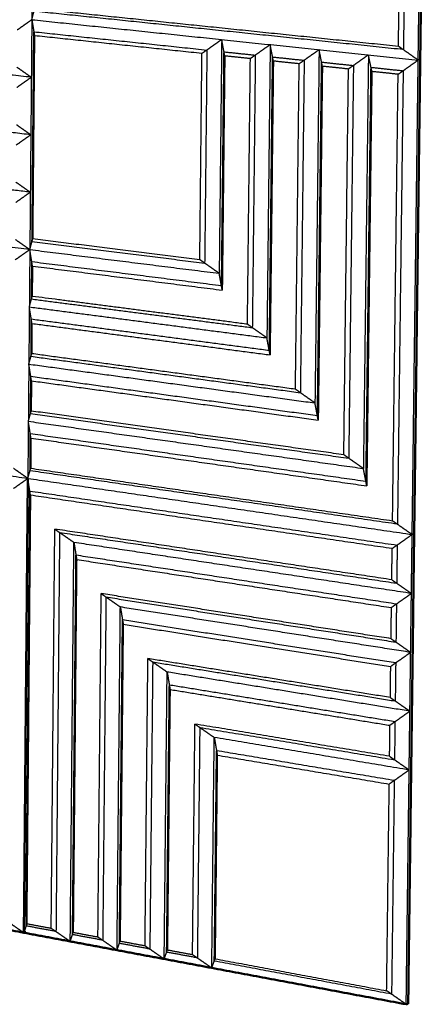
# Model space of a CAD drawing. Units: inches. Extents: x 0 to 360, y 0 to 278.
# Drawn here: x 290 to 305, y 73 to 112 of the extents above; entities that cross this region are included whole.
import ezdxf

# ---------------------------------------------------------------- set-up
doc = ezdxf.new("R2010")
doc.units = ezdxf.units.IN
doc.header["$MEASUREMENT"] = 0
doc.layers.add('Make2D$Visible$Curves', color=7, linetype='Continuous', true_color=0x000000)
doc.layers.add('Make2D$Visible$SceneSilhouetteCurves', color=7, linetype='Continuous', lineweight=50, true_color=0x000000)

msp = doc.modelspace()

# ---------------------------------------------------------------- linework, layer by layer
at = {"layer": 'Make2D$Visible$Curves', "color": 18, "lineweight": -3, "true_color": 0x000000}
for points, weights, degree in [([(305.1497, 109.9718), (305.26765, 119.24887), (305.38618, 128.57199)], [304.898469288, 304.145602782, 303.392736275], 2), ([(304.79873, 128.15566), (304.68683, 119.24569), (304.57545, 110.37778)], [303.399972066, 304.119493384, 304.839014702], 2), ([(304.38399, 110.51315), (304.4932, 119.24463), (304.60292, 128.01689)], [304.819196507, 304.110790258, 303.40238401], 2), ([(290.16514, 113.77698), (290.15539, 112.6578), (290.14565, 111.53928)], [315.368825323, 315.462935154, 315.557044985], 2), ([(290.14565, 111.53928), (290.17385, 111.64781), (290.20208, 111.75646), (290.23034, 111.86524)], [315.557044985, 315.379853189, 315.202672551, 315.025494702], 3), ([(304.57545, 110.37778), (297.28503, 111.13373), (290.23034, 111.86524)], [304.839014702, 309.932254702, 315.025494702], 2), ([(290.25864, 111.97413), (297.20701, 111.25546), (304.38399, 110.51315)], [314.848312395, 309.833754451, 304.819196507], 2), ([(290.14565, 111.53928), (289.95748, 111.40598), (289.76933, 111.27268), (289.58118, 111.13938)], [315.557044985, 315.559461317, 315.561877854, 315.564294441], 3), ([(290.14565, 111.53928), (290.10676, 107.07196), (290.06796, 102.61527)], [315.557044985, 315.933477004, 316.309909023], 2), ([(290.14565, 111.53928), (297.5188, 110.769), (305.1497, 109.9718)], [315.557044985, 310.227757137, 304.898469288], 2), ([(290.14565, 111.53928), (290.17155, 111.38354), (290.19747, 111.22765), (290.22342, 111.07161)], [315.557044985, 315.402090543, 315.247136101, 315.092181659], 3), ([(290.15232, 102.92543), (290.18783, 106.99409), (290.22342, 111.07161)], [315.778356416, 315.435269037, 315.092181659], 2), ([(290.24939, 110.91541), (290.21491, 106.96807), (290.1805, 103.02904)], [314.937232912, 315.269204692, 315.601176472], 2), ([(290.22342, 111.07161), (290.23207, 111.01956), (290.24073, 110.96749), (290.24939, 110.91541)], [315.092181659, 315.040532076, 314.988882494, 314.937232912], 3), ([(290.22342, 111.07161), (293.55785, 110.71969), (296.94448, 110.36226)], [315.092181659, 312.663587248, 310.234992838], 2), ([(296.75304, 110.22668), (293.47677, 110.57363), (290.24939, 110.91541)], [310.237404871, 312.587318892, 314.937232912], 2), ([(290.12619, 109.30424), (283.87995, 109.98935), (277.81291, 110.65481)], [315.745264647, 320.408398463, 325.071532278], 2), ([(297.5188, 110.769), (297.32736, 110.63342), (297.13592, 110.49784), (296.94448, 110.36226)], [310.227757137, 310.230168567, 310.232580663, 310.234992838], 3), ([(297.5188, 110.769), (297.47031, 106.22596), (297.42193, 101.69391)], [310.227757137, 310.604189631, 310.980622125], 2), ([(297.60894, 110.29213), (297.57886, 110.45125), (297.54881, 110.6102), (297.5188, 110.769)], [309.762919315, 309.917864593, 310.072810375, 310.227757137], 3), ([(299.40185, 110.57228), (299.20956, 110.43612), (299.01727, 110.29995), (298.825, 110.16378)], [308.895431487, 308.897846579, 308.900258698, 308.902670898], 3), ([(299.40185, 110.57228), (299.33813, 104.87105), (299.27459, 99.18713)], [308.895431487, 309.365968416, 309.836505346], 2), ([(299.49521, 110.09305), (299.46405, 110.25295), (299.43293, 110.4127), (299.40185, 110.57228)], [308.430597376, 308.585541755, 308.740486764, 308.895431487], 3), ([(304.38399, 110.51315), (304.44781, 110.46802), (304.51163, 110.4229), (304.57545, 110.37778)], [304.819196507, 304.825802572, 304.832408637, 304.839014702], 3), ([(296.66922, 102.22256), (296.71108, 106.22034), (296.75304, 110.22668)], [310.901349254, 310.569377063, 310.237404871], 2), ([(296.94448, 110.36226), (296.88066, 110.31706), (296.81685, 110.27187), (296.75304, 110.22668)], [310.234992838, 310.235796799, 310.236600835, 310.237404871], 3), ([(296.94448, 110.36226), (296.90091, 106.22175), (296.85743, 102.09037)], [310.234992838, 310.578080155, 310.921167472], 2), ([(297.5117, 101.20462), (297.56026, 105.74286), (297.60894, 110.29213)], [310.515782327, 310.139350821, 309.762919315], 2), ([(297.63905, 110.13285), (297.59031, 105.58151), (297.54169, 101.0412)], [309.607970479, 309.984402251, 310.360834023], 2), ([(297.60894, 110.29213), (298.21612, 110.22805), (298.825, 110.16378)], [309.762919315, 309.332795107, 308.902670898], 2), ([(297.63905, 110.13285), (297.62901, 110.18596), (297.61897, 110.23905), (297.60894, 110.29213)], [309.607970479, 309.659619923, 309.711269367, 309.762919315], 3), ([(298.63272, 110.02762), (298.13532, 110.0803), (297.63905, 110.13285)], [308.905078976, 309.256524727, 309.607970479], 2), ([(298.825, 110.16378), (298.7609, 110.1184), (298.69681, 110.07301), (298.63272, 110.02762)], [308.902670898, 308.903474824, 308.904278847, 308.905078976], 3), ([(298.825, 110.16378), (298.7666, 104.86671), (298.70837, 99.58458)], [308.902670898, 309.339861005, 309.777051112], 2), ([(299.36747, 98.69226), (299.43124, 104.38397), (299.49521, 110.09305)], [309.371671667, 308.901134522, 308.430597376], 2), ([(299.49521, 110.09305), (300.10765, 110.02841), (300.72181, 109.96359)], [308.430597376, 308.000473167, 307.570348958], 2), ([(299.5264, 109.93298), (299.516, 109.98636), (299.5056, 110.03971), (299.49521, 110.09305)], [308.275648057, 308.327297924, 308.378947336, 308.430597376], 3), ([(301.3012, 110.37385), (301.10806, 110.2371), (300.91493, 110.10035), (300.72181, 109.96359)], [307.563113213, 307.565524644, 307.567936741, 307.570348958], 3), ([(301.3012, 110.37385), (301.22094, 103.50523), (301.14097, 96.66174)], [307.563113213, 308.127762713, 308.692412213], 2), ([(301.39784, 109.89224), (301.36559, 110.05294), (301.33337, 110.21348), (301.3012, 110.37385)], [307.098275436, 307.253220531, 307.408166382, 307.563113213], 3), ([(303.21708, 110.1737), (303.02309, 110.03636), (302.8291, 109.89901), (302.63512, 109.76166)], [306.230789824, 306.233202667, 306.235614776, 306.238027019], 3), ([(303.21708, 110.1737), (303.11896, 102.12842), (303.02126, 94.1176)], [306.230789824, 306.889540264, 307.548290705], 2), ([(303.31706, 109.68969), (303.28369, 109.85119), (303.25036, 110.01253), (303.21708, 110.1737)], [305.765953496, 305.920898187, 306.075843761, 306.230789824], 3), ([(304.57545, 110.37778), (304.7669, 110.24244), (304.95831, 110.10711), (305.1497, 109.9718)], [304.839014702, 304.858832897, 304.878651093, 304.898469288], 3), ([(298.51958, 99.71709), (298.57607, 104.86526), (298.63272, 110.02762)], [309.757233033, 309.331156004, 308.905078976], 2), ([(299.5264, 109.93298), (299.46235, 104.22129), (299.3985, 98.52697)], [308.275648057, 308.746187671, 309.216727286], 2), ([(300.52868, 109.82684), (300.02697, 109.87997), (299.5264, 109.93298)], [307.572760947, 307.924204502, 308.275648057], 2), ([(300.38363, 97.19302), (300.45603, 103.49926), (300.52868, 109.82684)], [308.613139342, 308.092950145, 307.572760947], 2), ([(300.72181, 109.96359), (300.65743, 109.91801), (300.59306, 109.87243), (300.52868, 109.82684)], [307.570348958, 307.571152877, 307.571956912, 307.572760947], 3), ([(300.72181, 109.96359), (300.64728, 103.50076), (300.573, 97.06017)], [307.570348958, 308.101653259, 308.63295756], 2), ([(301.23701, 96.16124), (301.31728, 103.01414), (301.39784, 109.89224)], [308.227571424, 307.66292343, 307.098275436], 2), ([(301.43012, 109.73138), (301.34946, 102.85011), (301.2691, 95.99407)], [306.943326555, 307.507974954, 308.072623352], 2), ([(301.39784, 109.89224), (302.01561, 109.82704), (302.63512, 109.76166)], [307.098275436, 306.668151227, 306.238027019], 2), ([(301.43012, 109.73138), (301.41936, 109.78502), (301.4086, 109.83864), (301.39784, 109.89224)], [306.943326555, 306.99497593, 307.046625305, 307.098275436], 3), ([(302.44114, 109.62432), (301.93506, 109.67791), (301.43012, 109.73138)], [306.240437123, 306.591881839, 306.943326555], 2), ([(302.63512, 109.76166), (302.57046, 109.71588), (302.5058, 109.6701), (302.44114, 109.62432)], [306.238027019, 306.238830909, 306.239634938, 306.240437123], 3), ([(302.63512, 109.76166), (302.54315, 102.1238), (302.45155, 94.51702)], [306.238027019, 306.863431744, 307.48883647], 2), ([(304.56516, 109.55796), (304.76, 109.6959), (304.95484, 109.83385), (305.1497, 109.9718)], [304.905705079, 304.903293046, 304.900881065, 304.898469288], 3), ([(304.91555, 91.55441), (305.03234, 100.74042), (305.1497, 109.9718)], [306.404202301, 305.651335795, 304.898469288], 2), ([(305.11839, 109.99656), (305.13497, 109.99483), (305.15156, 109.99309)], [305.061232202, 305.049842769, 305.038453336], 2), ([(305.22817, 109.98509), (305.18894, 109.97845), (305.1497, 109.9718)], [304.985852759, 304.942161024, 304.898469288], 2), ([(289.56883, 109.69614), (289.75463, 109.56549), (289.94041, 109.43485), (290.12619, 109.30424)], [315.685824849, 315.705645856, 315.725463787, 315.745264647], 3), ([(302.26159, 94.65019), (302.35119, 102.12227), (302.44114, 109.62432)], [307.469018392, 306.854727758, 306.240437123], 2), ([(303.1205, 93.61136), (303.21857, 101.63324), (303.31706, 109.68969)], [307.083459963, 306.42470673, 305.765953496], 2), ([(303.35045, 109.52802), (303.25184, 101.46785), (303.15364, 93.44228)], [305.611004593, 306.269761305, 306.928518017], 2), ([(303.31706, 109.68969), (303.94023, 109.62392), (304.56516, 109.55796)], [305.765953496, 305.335829288, 304.905705079], 2), ([(303.35045, 109.52802), (303.33932, 109.58193), (303.32818, 109.63582), (303.31706, 109.68969)], [305.611004593, 305.662653933, 305.714303274, 305.765953496], 3), ([(304.37032, 109.42002), (303.8598, 109.47408), (303.35045, 109.52802)], [304.908117023, 305.259560808, 305.611004593], 2), ([(304.15354, 92.08833), (304.26168, 100.73409), (304.37032, 109.42002)], [306.32492952, 305.616523271, 304.908117023], 2), ([(304.56516, 109.55796), (304.45436, 100.73567), (304.34408, 91.95483)], [304.905705079, 305.625226397, 306.344747715], 2), ([(304.37032, 109.42002), (304.43526, 109.466), (304.50021, 109.51198), (304.56516, 109.55796)], [304.908117023, 304.90731304, 304.906509057, 304.905705079], 3), ([(290.12619, 109.30424), (289.93813, 109.17104), (289.75009, 109.03784), (289.56205, 108.90463)], [315.745264647, 315.747693028, 315.75010521, 315.752514644], 3), ([(290.10676, 107.07191), (284.74509, 107.68792), (279.51573, 108.28873)], [315.933480875, 319.930445822, 323.92741077], 2), ([(289.54972, 107.46315), (289.73541, 107.33272), (289.92108, 107.2023), (290.10676, 107.07191)], [315.874041881, 315.8938624, 315.913680284, 315.933480875], 3), ([(290.10676, 107.07191), (289.91881, 106.9388), (289.73088, 106.80569), (289.54295, 106.67259)], [315.933480875, 315.935909654, 315.938321839, 315.940731676], 3), ([(290.08735, 104.84223), (285.6128, 105.37958), (281.2306, 105.90584)], [316.121697901, 319.452507769, 322.783317637], 2), ([(289.53063, 105.23282), (289.71622, 105.1026), (289.90178, 104.9724), (290.08735, 104.84223)], [316.062258913, 316.082079064, 316.101897017, 316.121697901], 3), ([(290.08735, 104.84223), (289.8995, 104.70922), (289.71169, 104.57621), (289.52388, 104.4432)], [316.121697901, 316.124126284, 316.126538468, 316.128948708], 3), ([(290.06796, 102.61521), (286.48312, 103.06434), (282.95769, 103.50603)], [316.30991396, 318.974557409, 321.639200858], 2), ([(289.51157, 103.00514), (289.69705, 102.87514), (289.8825, 102.74516), (290.06796, 102.61521)], [316.250475945, 316.270295583, 316.290113464, 316.30991396], 3), ([(290.06796, 102.61527), (290.09606, 102.71854), (290.12417, 102.82193), (290.15232, 102.92543)], [316.309909023, 316.132713496, 315.95553473, 315.778356416], 3), ([(290.15232, 102.92543), (290.16171, 102.95996), (290.1711, 102.9945), (290.1805, 103.02904)], [315.778356416, 315.719297031, 315.660238014, 315.601176472], 3), ([(290.15232, 102.92543), (293.47889, 102.51114), (296.85743, 102.09037)], [315.778356416, 313.349761944, 310.921167472], 2), ([(296.66922, 102.22256), (293.40052, 102.62883), (290.1805, 103.02904)], [310.901349254, 313.251262863, 315.601176472], 2), ([(290.06796, 102.61521), (289.88023, 102.48229), (289.69252, 102.34937), (289.50482, 102.21646)], [316.30991396, 316.312342909, 316.314755098, 316.31716574], 3), ([(290.06796, 102.61527), (290.05827, 101.50275), (290.04859, 100.3909)], [316.309909023, 316.404017053, 316.498125082], 2), ([(290.06796, 102.61527), (293.7137, 102.15851), (297.42193, 101.69391)], [316.309909023, 313.645265574, 310.980622125], 2), ([(290.14542, 102.13559), (290.11958, 102.29564), (290.09377, 102.45554), (290.06796, 102.61527)], [315.845046211, 315.999991896, 316.154938138, 316.309909023], 3), ([(290.13287, 100.69713), (290.13914, 101.41622), (290.14542, 102.13559)], [315.966573448, 315.90580983, 315.845046211], 2), ([(290.17129, 101.97537), (290.16267, 102.0288), (290.15404, 102.0822), (290.14542, 102.13559)], [315.690095978, 315.741745784, 315.793395719, 315.845046211], 3), ([(297.5117, 101.20462), (293.79722, 101.67407), (290.14542, 102.13559)], [310.515782327, 313.180414269, 315.845046211], 2), ([(296.85743, 102.09037), (296.7947, 102.13444), (296.73196, 102.1785), (296.66922, 102.22256)], [310.921167472, 310.914561399, 310.907955327, 310.901349254], 3), ([(297.42193, 101.69391), (297.23378, 101.82605), (297.04562, 101.9582), (296.85743, 102.09037)], [310.980622125, 310.960803907, 310.94098569, 310.921167472], 3), ([(290.17129, 101.97537), (290.16615, 101.38731), (290.16102, 100.79944)], [315.690095978, 315.739744246, 315.789392513], 2), ([(290.17129, 101.97537), (293.82512, 101.51226), (297.54169, 101.0412)], [315.690095978, 313.025465001, 310.360834023], 2), ([(297.5117, 101.20462), (297.48174, 101.36789), (297.45182, 101.53098), (297.42193, 101.69391)], [310.515782327, 310.670730504, 310.825675158, 310.980622125], 3), ([(297.54169, 101.0412), (297.53169, 101.09569), (297.52169, 101.15017), (297.5117, 101.20462)], [310.360834023, 310.412483993, 310.464133356, 310.515782327], 3), ([(290.04859, 100.3909), (290.07667, 100.49286), (290.10475, 100.59494), (290.13287, 100.69713)], [316.498125082, 316.320930221, 316.14375156, 315.966573448], 3), ([(290.13287, 100.69713), (290.14225, 100.73122), (290.15163, 100.76532), (290.16102, 100.79944)], [315.966573448, 315.907512823, 315.848452668, 315.789392513], 3), ([(290.13287, 100.69713), (294.37821, 100.14636), (298.70837, 99.58458)], [315.966573448, 312.87181228, 309.777051112], 2), ([(298.51958, 99.71709), (294.3, 100.26348), (290.16102, 100.79944)], [309.757233033, 312.773312773, 315.789392513], 2), ([(290.04859, 100.3909), (290.03892, 99.2797), (290.02925, 98.16916)], [316.498125082, 316.592233595, 316.686342108], 2), ([(290.04859, 100.3909), (294.61253, 99.79542), (299.27459, 99.18713)], [316.498125082, 313.167315214, 309.836505346], 2), ([(290.12598, 99.90823), (290.10017, 100.06928), (290.07438, 100.23017), (290.04859, 100.3909)], [316.033263243, 316.188209359, 316.343156172, 316.498125082], 3), ([(290.11344, 98.47148), (290.11971, 99.18971), (290.12598, 99.90823)], [316.15479048, 316.094026862, 316.033263243], 2), ([(290.15182, 99.74701), (290.14321, 99.80077), (290.13459, 99.85451), (290.12598, 99.90823)], [315.878312475, 315.929962499, 315.981612523, 316.033263243], 3), ([(299.36747, 98.69226), (294.69751, 99.30672), (290.12598, 99.90823)], [309.371671667, 312.702467455, 316.033263243], 2), ([(290.15182, 99.74701), (290.14669, 99.15965), (290.14156, 98.57247)], [315.878312475, 315.927961031, 315.977609588], 2), ([(290.15182, 99.74701), (294.72589, 99.14349), (299.3985, 98.52697)], [315.878312475, 312.54751988, 309.216727286], 2), ([(298.70837, 99.58458), (298.64544, 99.62875), (298.58251, 99.67292), (298.51958, 99.71709)], [309.777051112, 309.770445085, 309.763839059, 309.757233033], 3), ([(299.27459, 99.18713), (299.08588, 99.3196), (298.89714, 99.45208), (298.70837, 99.58458)], [309.836505346, 309.816687268, 309.79686919, 309.777051112], 3), ([(299.36747, 98.69226), (299.33648, 98.85739), (299.30552, 99.02235), (299.27459, 99.18713)], [309.371671667, 309.526617835, 309.681560434, 309.836505346], 3), ([(299.3985, 98.52697), (299.38815, 98.58209), (299.37781, 98.63718), (299.36747, 98.69226)], [309.216727286, 309.268375955, 309.320024009, 309.371671667], 3), ([(290.02925, 98.16916), (290.0573, 98.26982), (290.08535, 98.37059), (290.11344, 98.47148)], [316.686342108, 316.509146952, 316.331968389, 316.15479048], 3), ([(290.11344, 98.47148), (290.12281, 98.50513), (290.13219, 98.5388), (290.14156, 98.57247)], [316.15479048, 316.095730447, 316.036670984, 315.977609588], 3), ([(290.11344, 98.47148), (295.28026, 97.77432), (300.573, 97.06017)], [316.15479048, 312.39387402, 308.63295756], 2), ([(300.38363, 97.19302), (295.20222, 97.89088), (290.14156, 98.57247)], [308.613139342, 312.295374465, 315.977609588], 2), ([(290.02925, 98.16916), (290.01958, 97.05929), (290.00993, 95.95007)], [316.686342108, 316.780450222, 316.874558336], 2), ([(290.02925, 98.16916), (295.51409, 97.42509), (301.14097, 96.66174)], [316.686342108, 312.689377161, 308.692412213], 2), ([(290.10656, 97.68351), (290.08077, 97.84556), (290.05501, 98.00745), (290.02925, 98.16916)], [316.221480275, 316.3764257, 316.53137196, 316.686342108], 3), ([(290.09404, 96.24848), (290.1003, 96.96586), (290.10656, 97.68351)], [316.343007512, 316.282243893, 316.221480275], 2), ([(301.23701, 96.16124), (295.60055, 96.93212), (290.10656, 97.68351)], [308.227571424, 312.22452585, 316.221480275], 2), ([(290.13238, 97.52131), (290.12377, 97.5754), (290.11517, 97.62946), (290.10656, 97.68351)], [316.066529123, 316.118179214, 316.169829327, 316.221480275], 3), ([(290.13238, 97.52131), (290.12726, 96.93465), (290.12213, 96.34817)], [316.066529123, 316.116177445, 316.165825766], 2), ([(290.13238, 97.52131), (295.62942, 96.76747), (301.2691, 95.99407)], [316.066529123, 312.069576238, 308.072623352], 2), ([(300.573, 97.06017), (300.50988, 97.10445), (300.44676, 97.14873), (300.38363, 97.19302)], [308.63295756, 308.626351487, 308.619745415, 308.613139342], 3), ([(301.14097, 96.66174), (300.95167, 96.79454), (300.76235, 96.92735), (300.573, 97.06017)], [308.692412213, 308.672593996, 308.652775778, 308.63295756], 3), ([(290.09404, 96.24848), (290.1034, 96.2817), (290.11277, 96.31493), (290.12213, 96.34817)], [316.343007512, 316.283946482, 316.224886124, 316.165825766], 3), ([(302.26159, 94.65019), (296.10722, 95.51102), (290.12213, 96.34817)], [307.469018392, 311.817422079, 316.165825766], 2), ([(301.23701, 96.16124), (301.20496, 96.32824), (301.17295, 96.49508), (301.14097, 96.66174)], [308.227571424, 308.38252205, 308.537465975, 308.692412213], 3), ([(290.00993, 95.95007), (290.00027, 94.8415), (289.99063, 93.73358)], [316.874558336, 316.968668167, 317.062777998], 2), ([(290.00993, 95.95007), (290.03795, 96.04943), (290.06598, 96.1489), (290.09404, 96.24848)], [316.874558336, 316.697363678, 316.520185219, 316.343007512], 3), ([(290.08717, 95.46145), (290.0614, 95.62449), (290.03566, 95.78736), (290.00993, 95.95007)], [316.409697307, 316.564642967, 316.719589602, 316.874558336], 3), ([(290.00993, 95.95007), (296.41843, 95.04752), (303.02126, 94.1176)], [316.874558336, 312.21142452, 307.548290705], 2), ([(290.09404, 96.24848), (296.18509, 95.39504), (302.45155, 94.51702)], [316.343007512, 311.915921991, 307.48883647], 2), ([(301.2691, 95.99407), (301.2584, 96.04981), (301.24771, 96.10553), (301.23701, 96.16124)], [308.072623352, 308.124273677, 308.175922923, 308.227571424], 3), ([(290.07466, 94.02808), (290.08091, 94.74463), (290.08717, 95.46145)], [316.531227715, 316.470462511, 316.409697307], 2), ([(290.08519, 95.46147), (290.0852, 95.46279), (290.08521, 95.46412)], [317.004839791, 317.004727161, 317.004614531], 2), ([(303.1205, 93.61136), (296.50636, 94.55024), (290.08717, 95.46145)], [307.083459963, 311.746578635, 316.409697307], 2), ([(290.11296, 95.29825), (290.10436, 95.35267), (290.09576, 95.40707), (290.08717, 95.46145)], [316.254745728, 316.306395929, 316.358046131, 316.409697307], 3), ([(290.11296, 95.29825), (290.10784, 94.71227), (290.10273, 94.12647)], [316.254745728, 316.304395568, 316.354045408], 2), ([(290.11296, 95.29825), (296.53572, 94.38415), (303.15364, 93.44228)], [316.254745728, 311.591631872, 306.928518017], 2), ([(282.89824, 94.76913), (286.41488, 94.25567), (289.99063, 93.73358)], [322.392065846, 319.727421922, 317.062777998], 2), ([(302.45155, 94.51702), (302.38823, 94.56141), (302.32491, 94.6058), (302.26159, 94.65019)], [307.48883647, 307.482230444, 307.475624418, 307.469018392], 3), ([(303.02126, 94.1176), (302.83138, 94.25072), (302.64147, 94.38386), (302.45155, 94.51702)], [307.548290705, 307.528472627, 307.508654548, 307.48883647], 3), ([(289.99063, 93.73358), (289.80562, 93.86268), (289.6206, 93.9918), (289.43555, 94.12094)], [317.062777998, 317.042965498, 317.023152998, 317.003340498], 3), ([(289.99063, 93.73358), (290.01861, 93.83164), (290.04662, 93.92981), (290.07466, 94.02808)], [317.062777998, 316.885586202, 316.708405564, 316.531227715], 3), ([(290.07466, 94.02808), (290.08401, 94.06087), (290.09337, 94.09366), (290.10273, 94.12647)], [316.531227715, 316.472166739, 316.413106074, 316.354045408], 3), ([(304.34408, 91.95483), (297.09269, 93.00841), (290.07466, 94.02808)], [306.344747715, 311.437987715, 316.531227715], 2), ([(290.10273, 94.12647), (297.01498, 93.12382), (304.15354, 92.08833)], [316.354045408, 311.339487464, 306.32492952], 2), ([(303.1205, 93.61136), (303.08739, 93.78029), (303.0543, 93.94903), (303.02126, 94.1176)], [307.083459963, 307.238406695, 307.393347543, 307.548290705], 3), ([(289.42885, 93.33599), (289.6161, 93.46852), (289.80336, 93.60104), (289.99063, 93.73358)], [317.070013789, 317.067601756, 317.065189775, 317.062777998], 3), ([(289.93985, 93.76987), (289.96536, 93.76615), (289.99088, 93.76243)], [317.246573642, 317.22770608, 317.208838518], 2), ([(289.99063, 93.73358), (297.32551, 92.66262), (304.91555, 91.55441)], [317.062777998, 311.73349015, 306.404202301], 2), ([(290.06778, 93.24198), (290.04203, 93.40601), (290.01632, 93.56987), (289.99063, 93.73358)], [316.597931758, 316.752880504, 316.907829251, 317.062777998], 3), ([(303.15364, 93.44228), (303.14259, 93.49866), (303.13154, 93.55502), (303.1205, 93.61136)], [306.928518017, 306.980166188, 307.031813403, 307.083459963], 3), ([(289.92042, 76.35983), (289.99393, 84.78176), (290.06778, 93.24198)], [318.036974394, 317.317453076, 316.597931758], 2), ([(290.09354, 93.07779), (290.02074, 84.74427), (289.94827, 76.4479)], [316.442983011, 317.151389259, 317.859795507], 2), ([(290.06778, 93.24198), (297.08419, 92.20967), (304.33386, 91.14304)], [316.597931758, 311.504691758, 306.411451758], 2), ([(290.09354, 93.07779), (290.08495, 93.13254), (290.07636, 93.18727), (290.06778, 93.24198)], [316.442983011, 316.494632593, 316.546282175, 316.597931758], 3), ([(304.13998, 91.00592), (297.00367, 92.05854), (290.09354, 93.07779)], [306.413867122, 311.428425066, 316.442983011], 2), ([(290.89904, 76.27076), (290.96855, 84.00122), (291.03836, 91.76394)], [317.156907937, 316.498151225, 315.839394513], 2), ([(304.12487, 89.79791), (297.48356, 90.79565), (291.03836, 91.76394)], [306.513166802, 311.176280658, 315.839394513], 2), ([(291.03836, 91.76394), (291.10023, 91.72078), (291.1621, 91.67763), (291.22397, 91.63448)], [315.839394513, 315.846003509, 315.852611728, 315.859219509], 3), ([(304.15354, 92.08833), (304.21706, 92.04383), (304.28057, 91.99933), (304.34408, 91.95483)], [306.32492952, 306.331535585, 306.33814165, 306.344747715], 3), ([(304.34408, 91.95483), (304.5346, 91.82134), (304.72509, 91.68787), (304.91555, 91.55441)], [306.344747715, 306.364565911, 306.384384106, 306.404202301], 3), ([(291.22397, 91.63448), (291.15379, 83.87252), (291.0839, 76.1428)], [315.859219509, 316.517972743, 317.176725976], 2), ([(291.22397, 91.63448), (297.67155, 90.66431), (304.3153, 89.66463)], [315.859219509, 311.196100837, 306.532982166], 2), ([(291.22397, 91.63448), (291.40957, 91.50503), (291.59514, 91.3756), (291.78068, 91.2462)], [315.859219509, 315.879043754, 315.89886406, 315.918689595], 3), ([(304.91555, 91.55441), (304.72164, 91.41728), (304.52775, 91.28016), (304.33386, 91.14304)], [306.404202301, 306.406618634, 306.40903517, 306.411451758], 3), ([(304.9196, 91.58371), (304.89088, 91.5879), (304.86216, 91.59209)], [306.542734574, 306.562566617, 306.582398661], 2), ([(304.88644, 89.26492), (304.90099, 90.40931), (304.91555, 91.55441)], [306.592421964, 306.498312133, 306.404202301], 2), ([(304.9937, 91.57289), (304.95463, 91.56365), (304.91555, 91.55441)], [306.491585773, 306.447894037, 306.404202301], 2), ([(291.63833, 75.75903), (291.70936, 83.4865), (291.78068, 91.2462)], [317.236190476, 316.577440035, 315.918689595], 2), ([(304.88644, 89.26492), (298.23539, 90.2704), (291.78068, 91.2462)], [306.592421964, 311.255555779, 315.918689595], 2), ([(291.78068, 91.2462), (291.80734, 91.08068), (291.83403, 90.91499), (291.86075, 90.74915)], [315.918689595, 315.763740731, 315.608791866, 315.453843002], 3), ([(304.12487, 89.79791), (304.13242, 90.40182), (304.13998, 91.00592)], [306.513166802, 306.463516962, 306.413867122], 2), ([(304.33386, 91.14304), (304.26923, 91.09733), (304.20461, 91.05163), (304.13998, 91.00592)], [306.411451758, 306.412256875, 306.413061999, 306.413867122], 3), ([(304.33386, 91.14304), (304.32458, 90.40369), (304.3153, 89.66463)], [306.411451758, 306.472216962, 306.532982166], 2), ([(291.72507, 76.0232), (291.79277, 83.37161), (291.86075, 90.74915)], [316.704652454, 316.079247728, 315.453843002], 2), ([(291.86075, 90.74915), (291.86966, 90.69383), (291.87857, 90.63849), (291.88749, 90.58314)], [315.453843002, 315.402193381, 315.35054376, 315.298894138], 3), ([(304.30511, 88.85386), (297.99437, 89.81499), (291.86075, 90.74915)], [306.599671961, 311.026757482, 315.453843002], 2), ([(291.88749, 90.58314), (291.82063, 83.33323), (291.75404, 76.11146)], [315.298894138, 315.913184773, 316.527475407], 2), ([(291.88749, 90.58314), (297.91395, 89.66304), (304.11135, 88.71684)], [315.298894138, 310.950490451, 306.602086764], 2), ([(304.12487, 89.79791), (304.18835, 89.75348), (304.25182, 89.70906), (304.3153, 89.66463)], [306.513166802, 306.519772949, 306.526379095, 306.532982166], 3), ([(304.3153, 89.66463), (304.50569, 89.53138), (304.69607, 89.39814), (304.88644, 89.26492)], [306.532982166, 306.552803172, 306.572621103, 306.592421964], 3), ([(292.71284, 75.93282), (292.77591, 82.58435), (292.8392, 89.25975)], [315.824585975, 315.259937577, 314.695289178], 2), ([(304.09626, 87.51035), (298.39532, 88.3963), (292.8392, 89.25975)], [306.701383407, 310.698336293, 314.695289178], 2), ([(292.8392, 89.25975), (292.90126, 89.21649), (292.96332, 89.17324), (293.02538, 89.12998)], [314.695289178, 314.701895736, 314.708501949, 314.715108048], 3), ([(293.02538, 89.12998), (292.96176, 82.45523), (292.89837, 75.80434)], [314.715108048, 315.279756043, 315.844404037], 2), ([(293.02538, 89.12998), (298.58355, 88.26491), (304.28657, 87.3773)], [314.715108048, 310.718153623, 306.721199198], 2), ([(293.02538, 89.12998), (293.21154, 89.00023), (293.39768, 88.87049), (293.58379, 88.74078)], [314.715108048, 314.734927001, 314.754744929, 314.774568086], 3), ([(304.88644, 89.26492), (304.69265, 89.1279), (304.49888, 88.99088), (304.30511, 88.85386)], [306.592421964, 306.594850344, 306.597262526, 306.599671961], 3), ([(304.85737, 86.97828), (304.8719, 88.12125), (304.88644, 89.26492)], [306.780638192, 306.686530078, 306.592421964], 2), ([(293.4548, 75.41902), (293.51918, 82.06797), (293.58379, 88.74078)], [315.903867087, 315.339217587, 314.774568086], 2), ([(304.85737, 86.97828), (299.14808, 87.87086), (293.58379, 88.74078)], [306.780638192, 310.777603139, 314.774568086], 2), ([(293.58379, 88.74078), (293.61143, 88.57342), (293.63911, 88.4059), (293.66681, 88.23821)], [314.774568086, 314.619619362, 314.464670637, 314.309721913], 3), ([(304.09626, 87.51035), (304.1038, 88.1135), (304.11135, 88.71684)], [306.701383407, 306.651735086, 306.602086764], 2), ([(304.30511, 88.85386), (304.24052, 88.80818), (304.17593, 88.76251), (304.11135, 88.71684)], [306.599671961, 306.600478673, 306.601282718, 306.602086764], 3), ([(304.30511, 88.85386), (304.29584, 88.11543), (304.28657, 87.3773)], [306.599671961, 306.660435579, 306.721199198], 2), ([(293.54496, 75.68373), (293.60578, 81.95038), (293.66681, 88.23821)], [315.372330514, 314.841026213, 314.309721913], 2), ([(293.69454, 88.07036), (293.63471, 81.9111), (293.57508, 75.77217)], [314.154773188, 314.674962386, 315.195151583], 2), ([(293.66681, 88.23821), (293.67605, 88.18228), (293.68529, 88.12633), (293.69454, 88.07036)], [314.309721913, 314.258072338, 314.206422763, 314.154773188], 3), ([(304.2764, 86.56752), (298.90736, 87.41298), (293.66681, 88.23821)], [306.787888993, 310.548805453, 314.309721913], 2), ([(293.69454, 88.07036), (298.82704, 87.26021), (304.08275, 86.43061)], [314.154773188, 310.472538065, 306.790302942], 2), ([(304.09626, 87.51035), (304.1597, 87.466), (304.22313, 87.42165), (304.28657, 87.3773)], [306.701383407, 306.707989564, 306.714595699, 306.721199198], 3), ([(304.28657, 87.3773), (304.47685, 87.24427), (304.66711, 87.11126), (304.85737, 86.97828)], [306.721199198, 306.741019717, 306.7608376, 306.780638192], 3), ([(304.85737, 86.97828), (304.6637, 86.84136), (304.47005, 86.70444), (304.2764, 86.56752)], [306.780638192, 306.78306697, 306.785479155, 306.787888993], 3), ([(304.82834, 84.69444), (304.84285, 85.83601), (304.85737, 86.97828)], [306.968855217, 306.874746704, 306.780638192], 2), ([(294.54201, 75.59202), (294.59751, 81.1563), (294.65318, 86.73729)], [314.492264474, 314.021724859, 313.551185245], 2), ([(304.06768, 85.22559), (299.30989, 85.98955), (294.65318, 86.73729)], [306.889600056, 310.22039265, 313.551185245], 2), ([(294.65318, 86.73729), (294.71543, 86.69392), (294.77768, 86.65056), (294.83992, 86.6072)], [313.551185245, 313.557793173, 313.564400604, 313.571007805], 3), ([(294.83992, 86.6072), (294.78398, 81.02676), (294.72821, 75.46302)], [313.571007805, 314.041544951, 314.512082097], 2), ([(294.83992, 86.6072), (299.49834, 85.85811), (304.25788, 85.09277)], [313.571007805, 310.240212017, 306.90941623], 2), ([(294.83992, 86.6072), (295.02665, 86.47712), (295.21334, 86.34707), (295.40001, 86.21704)], [313.571007805, 313.590829818, 313.610649771, 313.630474953], 3), ([(304.06768, 85.22559), (304.07521, 85.828), (304.08275, 86.43061)], [306.889600056, 306.839951499, 306.790302942], 2), ([(304.2764, 86.56752), (304.21185, 86.52188), (304.1473, 86.47624), (304.08275, 86.43061)], [306.787888993, 306.788695291, 306.789499325, 306.790302942], 3), ([(304.2764, 86.56752), (304.26714, 85.83), (304.25788, 85.09277)], [306.787888993, 306.848652611, 306.90941623], 2), ([(295.28664, 75.07613), (295.34324, 80.63824), (295.40001, 86.21704)], [314.571548813, 314.101011883, 313.630474953], 2), ([(304.82834, 84.69444), (300.06357, 85.46391), (295.40001, 86.21704)], [306.968855217, 310.299665085, 313.630474953], 2), ([(295.40001, 86.21704), (295.42866, 86.04782), (295.45733, 85.87844), (295.48604, 85.70889)], [313.630474953, 313.475526089, 313.320577225, 313.165628361], 3), ([(295.38029, 75.34138), (295.43309, 80.51791), (295.48604, 85.70889)], [314.040008574, 313.602818468, 313.165628361], 2), ([(295.48604, 85.70889), (295.49561, 85.65234), (295.50519, 85.59577), (295.51477, 85.53918)], [313.165628361, 313.11397874, 313.062329118, 313.010679497], 3), ([(304.24772, 84.28398), (299.82315, 85.00355), (295.48604, 85.70889)], [306.976106025, 310.070867193, 313.165628361], 2), ([(295.51477, 85.53918), (295.4631, 80.47772), (295.41157, 75.43001)], [313.010679497, 313.436756526, 313.862833555], 2), ([(295.51477, 85.53918), (299.74294, 84.84994), (304.05419, 84.14717)], [313.010679497, 309.994599757, 306.978520017], 2), ([(304.06768, 85.22559), (304.13108, 85.18132), (304.19448, 85.13704), (304.25788, 85.09277)], [306.889600056, 306.896206179, 306.902812303, 306.90941623], 3), ([(304.25788, 85.09277), (304.44804, 84.95997), (304.63819, 84.82719), (304.82834, 84.69444)], [306.90941623, 306.92923638, 306.949054334, 306.968855217], 3), ([(304.82834, 84.69444), (304.63478, 84.55762), (304.44125, 84.4208), (304.24772, 84.28398)], [306.968855217, 306.9712836, 306.973695785, 306.976106025], 3), ([(304.79934, 82.4134), (304.81383, 83.55357), (304.82834, 84.69444)], [307.157071276, 307.062963247, 306.968855217], 2), ([(296.38674, 75.24832), (296.43354, 79.71695), (296.48045, 84.19635)], [313.159942051, 312.783510279, 312.407078507], 2), ([(304.03914, 82.94364), (300.22728, 83.57538), (296.48045, 84.19635)], [307.077816552, 309.74244753, 312.407078507], 2), ([(296.48045, 84.19635), (296.54289, 84.15288), (296.60533, 84.10941), (296.66777, 84.06595)], [312.407078507, 312.41368485, 312.420290998, 312.426897146], 3), ([(304.03914, 82.94364), (304.04666, 83.54531), (304.05419, 84.14717)], [307.077816552, 307.028168285, 306.978520017], 2), ([(304.24772, 84.28398), (304.18321, 84.23838), (304.1187, 84.19277), (304.05419, 84.14717)], [306.976106025, 306.976911931, 306.977715974, 306.978520017], 3), ([(304.24772, 84.28398), (304.23847, 83.54737), (304.22922, 82.81105)], [306.976106025, 307.036869643, 307.097633261], 2), ([(296.66777, 84.06595), (296.62064, 79.58699), (296.57362, 75.11879)], [312.426897146, 312.803328651, 313.179760157], 2), ([(296.66777, 84.06595), (300.41597, 83.4439), (304.22922, 82.81105)], [312.426897146, 309.762265204, 307.097633261], 2), ([(296.66777, 84.06595), (296.85506, 83.93556), (297.04233, 83.8052), (297.22957, 83.67485)], [312.426897146, 312.44671575, 312.466534348, 312.486358174], 3), ([(297.13408, 74.73032), (297.18177, 79.1972), (297.22957, 83.67485)], [313.239223163, 312.862790669, 312.486358174], 2), ([(304.79934, 82.4134), (300.9819, 83.04955), (297.22957, 83.67485)], [307.157071276, 309.821714725, 312.486358174], 2), ([(297.22957, 83.67485), (297.25923, 83.50375), (297.28891, 83.33249), (297.31863, 83.16105)], [312.486358174, 312.33140945, 312.176460725, 312.021512001], 3), ([(297.23126, 74.99612), (297.2749, 79.0741), (297.31863, 83.16105)], [312.707686635, 312.364599318, 312.021512001], 2), ([(297.34838, 82.98945), (297.30601, 79.03298), (297.26373, 75.08492)], [311.866563276, 312.198535468, 312.530507659], 2), ([(297.31863, 83.16105), (297.32854, 83.10387), (297.33846, 83.04667), (297.34838, 82.98945)], [312.021512001, 311.969862426, 311.918212851, 311.866563276], 3), ([(304.21908, 82.00325), (300.74179, 82.58669), (297.31863, 83.16105)], [307.164323057, 309.592917529, 312.021512001], 2), ([(297.34838, 82.98945), (300.66168, 82.43226), (304.02567, 81.86654)], [311.866563276, 309.516649667, 307.166736059], 2), ([(304.03914, 82.94364), (304.1025, 82.89944), (304.16586, 82.85524), (304.22922, 82.81105)], [307.077816552, 307.084422794, 307.091028907, 307.097633261], 3), ([(304.22922, 82.81105), (304.41927, 82.67848), (304.6093, 82.54592), (304.79934, 82.4134)], [307.097633261, 307.1174529, 307.13727078, 307.157071276], 3), ([(304.79934, 82.4134), (304.6059, 82.27668), (304.41248, 82.13996), (304.21908, 82.00325)], [307.157071276, 307.159500226, 307.161912414, 307.164323057], 3), ([(304.68369, 73.31715), (304.74144, 77.85971), (304.79934, 82.4134)], [307.909935315, 307.533503295, 307.157071276], 2), ([(303.92532, 73.84376), (303.97544, 77.85082), (304.02567, 81.86654)], [307.830679619, 307.498707839, 307.166736059], 2), ([(304.21908, 82.00325), (304.15461, 81.95768), (304.09014, 81.91211), (304.02567, 81.86654)], [307.164323057, 307.165128547, 307.165932574, 307.166736059], 3), ([(304.21908, 82.00325), (304.16695, 77.85304), (304.11494, 73.71208)], [307.164323057, 307.507410435, 307.850497814], 2), ([(289.2846, 76.47844), (289.46878, 76.35101), (289.65294, 76.2236), (289.83707, 76.0962)], [318.509056425, 318.52887462, 318.548692816, 318.568511011], 3), ([(289.94827, 76.4479), (289.93898, 76.41853), (289.9297, 76.38918), (289.92042, 76.35983)], [317.859795507, 317.918855033, 317.977914558, 318.036974394], 3), ([(289.94827, 76.4479), (290.42313, 76.35943), (290.89904, 76.27076)], [317.859795507, 317.508351722, 317.156907937], 2), ([(289.76773, 76.14602), (289.80256, 76.13951), (289.83739, 76.13299)], [318.766340981, 318.740456256, 318.714571531], 2), ([(289.92042, 76.35983), (289.89261, 76.27186), (289.86482, 76.18398), (289.83707, 76.0962)], [318.036974394, 318.214147687, 318.391323771, 318.568511011], 3), ([(291.0839, 76.1428), (290.50138, 76.25146), (289.92042, 76.35983)], [317.176725976, 317.606850185, 318.036974394], 2), ([(290.89904, 76.27076), (290.96066, 76.2281), (291.02228, 76.18545), (291.0839, 76.1428)], [317.156907937, 317.163513971, 317.170120006, 317.176725976], 3), ([(291.0839, 76.1428), (291.26874, 76.01486), (291.45355, 75.88694), (291.63833, 75.75903)], [317.176725976, 317.196543829, 317.216361619, 317.236190476], 3), ([(291.72507, 76.0232), (291.73472, 76.05261), (291.74438, 76.08203), (291.75404, 76.11146)], [316.704652454, 316.645592857, 316.5865339, 316.527475407], 3), ([(291.75404, 76.11146), (292.23291, 76.02224), (292.71284, 75.93282)], [316.527475407, 316.176030691, 315.824585975], 2), ([(291.63833, 75.75903), (291.66721, 75.84698), (291.69612, 75.93504), (291.72507, 76.0232)], [317.236190476, 317.059008547, 316.881830172, 316.704652454], 3), ([(292.89837, 75.80434), (292.31092, 75.91392), (291.72507, 76.0232)], [315.844404037, 316.274528245, 316.704652454], 2), ([(292.71284, 75.93282), (292.77469, 75.88999), (292.83653, 75.84717), (292.89837, 75.80434)], [315.824585975, 315.831192014, 315.837798052, 315.844404037], 3), ([(292.89837, 75.80434), (293.08387, 75.67588), (293.26935, 75.54744), (293.4548, 75.41902)], [315.844404037, 315.864221916, 315.884039741, 315.903867087], 3), ([(293.4548, 75.41902), (293.48482, 75.50715), (293.51487, 75.59539), (293.54496, 75.68373)], [315.903867087, 315.726685981, 315.549507968, 315.372330514], 3), ([(293.54496, 75.68373), (293.55499, 75.7132), (293.56503, 75.74268), (293.57508, 75.77217)], [315.372330514, 315.313270508, 315.254211046, 315.195151583], 3), ([(294.72821, 75.46302), (294.13577, 75.57353), (293.54496, 75.68373)], [314.512082097, 314.942206306, 315.372330514], 2), ([(293.57508, 75.77217), (294.058, 75.68219), (294.54201, 75.59202)], [315.195151583, 314.843708028, 314.492264474], 2), ([(294.54201, 75.59202), (294.60408, 75.54902), (294.66614, 75.50602), (294.72821, 75.46302)], [314.492264474, 314.498870058, 314.505476099, 314.512082097], 3), ([(294.72821, 75.46302), (294.91438, 75.33404), (295.10052, 75.20507), (295.28664, 75.07613)], [314.512082097, 314.53189986, 314.551717577, 314.571548813], 3), ([(295.28664, 75.07613), (295.31783, 75.16444), (295.34904, 75.25286), (295.38029, 75.34138)], [314.571548813, 314.394364713, 314.217186406, 314.040008574], 3), ([(295.38029, 75.34138), (295.39071, 75.37091), (295.40114, 75.40045), (295.41157, 75.43001)], [314.040008574, 313.980949609, 313.921891092, 313.862833555], 3), ([(296.57362, 75.11879), (295.97613, 75.23024), (295.38029, 75.34138)], [313.179760157, 313.609884366, 314.040008574], 2), ([(295.41157, 75.43001), (295.89861, 75.33926), (296.38674, 75.24832)], [313.862833555, 313.511387803, 313.159942051], 2), ([(296.38674, 75.24832), (296.44904, 75.20514), (296.51133, 75.16196), (296.57362, 75.11879)], [313.159942051, 313.166548098, 313.173154146, 313.179760157], 3), ([(296.57362, 75.11879), (296.76046, 74.98928), (296.94729, 74.85979), (297.13408, 74.73032)], [313.179760157, 313.19957801, 313.219395826, 313.239223163], 3), ([(297.13408, 74.73032), (297.16644, 74.81881), (297.19883, 74.90741), (297.23126, 74.99612)], [313.239223163, 313.062042136, 312.884864202, 312.707686635], 3), ([(297.23126, 74.99612), (297.24208, 75.02571), (297.2529, 75.05531), (297.26373, 75.08492)], [312.707686635, 312.648626742, 312.5895672, 312.530507659], 3), ([(304.11494, 73.71208), (300.64616, 74.35913), (297.23126, 74.99612)], [307.850497814, 310.279092224, 312.707686635], 2), ([(297.26373, 75.08492), (300.56929, 74.46904), (303.92532, 73.84376)], [312.530507659, 310.180593639, 307.830679619], 2), ([(304.11494, 73.71208), (304.05174, 73.75597), (303.98853, 73.79987), (303.92532, 73.84376)], [307.850497814, 307.843891749, 307.837285684, 307.830679619], 3), ([(304.68369, 73.31715), (304.49413, 73.44878), (304.30455, 73.58042), (304.11494, 73.71208)], [307.909935315, 307.890122814, 307.870310314, 307.850497814], 3)]:
    msp.add_rational_spline(points, weights, degree=degree, dxfattribs=at)
at = {"layer": 'Make2D$Visible$Curves', "color": 18, "true_color": 0x000000}
for points, weights in [([(305.22817, 109.98509), (305.34627, 119.25954), (305.46497, 128.58)], [304.985852759, 304.232986253, 303.480119746]), ([(304.9937, 91.57289), (305.11064, 100.75632), (305.22817, 109.98509)], [306.491585773, 305.738719266, 304.985852759]), ([(289.83707, 76.0962), (289.91367, 84.894), (289.99063, 93.73358)], [318.568511011, 317.815644505, 317.062777998]), ([(304.76152, 73.34072), (304.87732, 82.43447), (304.9937, 91.57289)], [307.997318786, 307.244452279, 306.491585773]), ([(275.95175, 78.6953), (282.78018, 77.41713), (289.83707, 76.0962)], [329.227086708, 323.89779886, 318.568511011]), ([(289.91636, 76.11821), (289.87672, 76.10721), (289.83707, 76.0962)], [318.655894482, 318.612202747, 318.568511011]), ([(289.83707, 76.0962), (290.73581, 75.92797), (291.63833, 75.75903)], [318.568511011, 317.902350744, 317.236190476]), ([(291.63833, 75.75903), (292.54466, 75.58938), (293.4548, 75.41902)], [317.236190476, 316.570028782, 315.903867087]), ([(293.4548, 75.41902), (294.36879, 75.24794), (295.28664, 75.07613)], [315.903867087, 315.23770795, 314.571548813]), ([(295.28664, 75.07613), (296.2084, 74.90359), (297.13408, 74.73032)], [314.571548813, 313.905385988, 313.239223163]), ([(297.13408, 74.73032), (300.8765, 74.0298), (304.68369, 73.31715)], [313.239223163, 310.574579239, 307.909935315]), ([(304.76152, 73.34072), (304.72261, 73.32894), (304.68369, 73.31715)], [307.997318786, 307.95362705, 307.909935315])]:
    msp.add_rational_spline(points, weights, degree=2, dxfattribs=at)
at = {"layer": 'Make2D$Visible$SceneSilhouetteCurves', "color": 18, "true_color": 0x000000}
for points, weights in [([(305.22817, 109.98509), (305.34627, 119.25954), (305.46497, 128.58)], [304.985852759, 304.232986253, 303.480119746]), ([(304.9937, 91.57289), (305.11064, 100.75632), (305.22817, 109.98509)], [306.491585773, 305.738719266, 304.985852759]), ([(289.83707, 76.0962), (289.91367, 84.894), (289.99063, 93.73358)], [318.568511011, 317.815644505, 317.062777998]), ([(304.76152, 73.34072), (304.87732, 82.43447), (304.9937, 91.57289)], [307.997318786, 307.244452279, 306.491585773]), ([(275.95175, 78.6953), (282.78018, 77.41713), (289.83707, 76.0962)], [329.227086708, 323.89779886, 318.568511011]), ([(289.91636, 76.11821), (289.87672, 76.10721), (289.83707, 76.0962)], [318.655894482, 318.612202747, 318.568511011]), ([(289.83707, 76.0962), (290.73581, 75.92797), (291.63833, 75.75903)], [318.568511011, 317.902350744, 317.236190476]), ([(291.63833, 75.75903), (292.54466, 75.58938), (293.4548, 75.41902)], [317.236190476, 316.570028782, 315.903867087]), ([(293.4548, 75.41902), (294.36879, 75.24794), (295.28664, 75.07613)], [315.903867087, 315.23770795, 314.571548813]), ([(295.28664, 75.07613), (296.2084, 74.90359), (297.13408, 74.73032)], [314.571548813, 313.905385988, 313.239223163]), ([(297.13408, 74.73032), (300.8765, 74.0298), (304.68369, 73.31715)], [313.239223163, 310.574579239, 307.909935315]), ([(304.76152, 73.34072), (304.72261, 73.32894), (304.68369, 73.31715)], [307.997318786, 307.95362705, 307.909935315])]:
    msp.add_rational_spline(points, weights, degree=2, dxfattribs=at)

doc.saveas('drawing.dxf')
